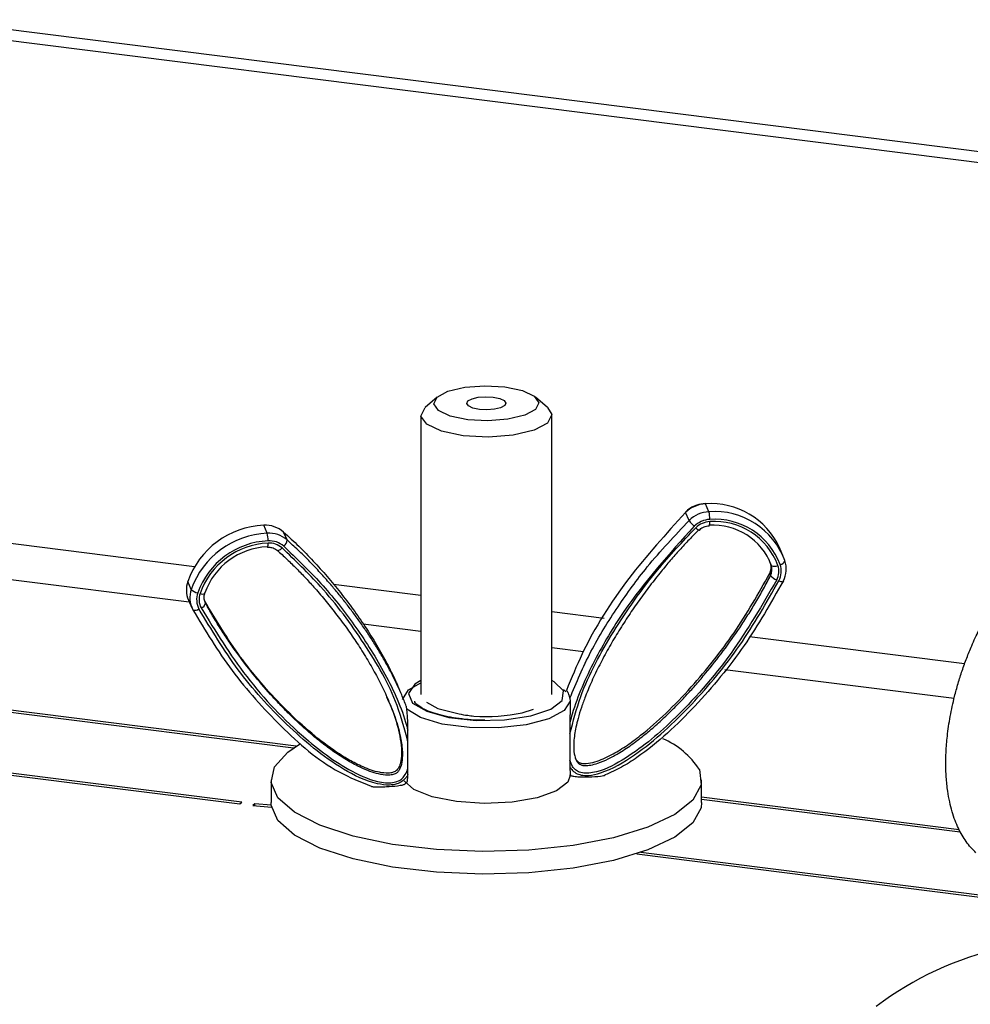
# Model space of a CAD drawing. Units: inches. Extents: x 0.6 to 16.6, y 0.4 to 10.6.
# Drawn here: x 14.4 to 14.8, y 9.6 to 9.9 of the extents above; entities that cross this region are included whole.
import ezdxf

# ---------------------------------------------------------------- set-up
doc = ezdxf.new("R2010")
doc.units = ezdxf.units.IN
doc.header["$MEASUREMENT"] = 0

msp = doc.modelspace()

# ---------------------------------------------------------------- linework, layer by layer
at = {"color": 7, "linetype": 'Continuous', "lineweight": 25}
for p, q in [((14.37663186006108, 9.945266798393174), (16.13357582146539, 9.723912665677569)), ((14.37663186006108, 9.941257879765573), (16.12959834582212, 9.720404861878187)), ((14.55953694597694, 9.808267161094076), (14.55518726926465, 9.804431106805731)), ((14.59961945073429, 9.804431106805731), (14.595269774022, 9.808267161094076)), ((14.55365335999947, 9.80163214246495), (14.55365335999947, 9.700244815119827)), ((14.60115335999947, 9.700244815119827), (14.60115335999947, 9.80163214246495)), ((14.65818871386257, 9.766637392617183), (14.65692940001471, 9.769515232182435)), ((14.65098797806291, 9.763483687667648), (14.64972866421506, 9.766361527232903)), ((14.49787731998424, 9.758842874325607), (14.49661800613639, 9.761720713890863)), ((14.5050780557839, 9.756389384944606), (14.50381874193604, 9.759267224509857)), ((14.68503410072659, 9.750757413155318), (14.68377478687874, 9.75363525272057)), ((14.68051636336068, 9.747866190339519), (14.6799234135706, 9.749378253186551)), ((14.68051636336068, 9.747866190339519), (14.68083119182264, 9.747146730448208)), ((14.68023607349718, 9.74418478384454), (14.68055090195915, 9.743465323953227)), ((14.47031001442958, 9.738441246307511), (14.46905070058172, 9.741319085872764)), ((14.469306686454, 9.734591467047032), (14.47056600030186, 9.73171362748178)), ((14.4752003034257, 9.73421571663362), (14.47551513188766, 9.733496256742308)), ((14.47551513188766, 9.733496256742308), (14.47536185899588, 9.733812247341856)), ((14.32527823008921, 9.703870892927727), (14.50746921146667, 9.680916986851416)), ((14.50838962873748, 9.681513721820144), (14.32598533687023, 9.70449450249206)), ((14.54638965748553, 9.700875892040251), (14.54513034363767, 9.703753731605504)), ((14.60541184391299, 9.702158397324657), (14.60628336316365, 9.70139029714082)), ((14.54158383117363, 9.698802596841274), (14.54126900271166, 9.699522056732587)), ((14.59038488290134, 9.693615397825518), (14.59449099171737, 9.694989391020705)), ((14.5489352326546, 9.683164272956942), (14.54893523265464, 9.687310573609226)), ((14.60776045811611, 9.690170721504973), (14.60776045811611, 9.686024420852508)), ((14.30265081309643, 9.683915386869026), (14.48797978054113, 9.66056613170951)), ((14.48868688732216, 9.661189741273844), (14.30335791987746, 9.684538996433359)), ((14.60776045811611, 9.676432686761215), (14.60776045811611, 9.674056133605644)), ((14.60959352917767, 9.677399638654826), (14.60990835763964, 9.67668017876351)), ((14.54893523265458, 9.671195985709673), (14.54893523265464, 9.673572538865468)), ((14.49927835999948, 9.669308893442006), (14.49927835999948, 9.661059314327916)), ((14.60813016263484, 9.670893847589655), (14.60783896937845, 9.671092336090522)), ((14.60783898499948, 9.670879000169815), (14.60783898499948, 9.671087462275404)), ((14.65552835999948, 9.661059314327916), (14.65552835999948, 9.669308893442006)), ((14.54793587121196, 9.667967134183995), (14.54822706446842, 9.668193938964974)), ((14.74900343592081, 9.651199231558374), (14.65552835999948, 9.662975984155853)), ((14.65552835999948, 9.662263287510946), (14.74940489722381, 9.650435955543553)), ((14.48797978054113, 9.66056613170951), (14.48868688732216, 9.661189741273844)), ((14.49336395905578, 9.66060048562313), (14.49265685227475, 9.659976876058796)), ((14.49265685227475, 9.659976876058796), (14.49943949525779, 9.659387603777692)), ((14.49933500378988, 9.660067802277721), (14.49336395905578, 9.66060048562313)), ((14.49336395905578, 9.659890848212978), (14.49336395905578, 9.66060048562313)), ((14.63197582314343, 9.642424335599385), (14.76659997942297, 9.625463286180365)), ((14.76730669387902, 9.626086945173), (14.63352301685048, 9.64294210415968))]:
    msp.add_line(p, q, dxfattribs=at)
at = {"color": 8, "linetype": 'Continuous', "lineweight": 25}
for p, q in [((14.47147881954216, 9.746639034273992), (14.37663186006108, 9.758588627953614)), ((14.37309632615598, 9.746042489715839), (14.46961713754441, 9.733882010518302)), ((14.55365335999947, 9.736286015319596), (14.52196945751851, 9.740277811818963)), ((14.62016494152891, 9.727906343703191), (14.60115335999947, 9.730301577833275)), ((14.53272117378998, 9.725931649254175), (14.55365335999947, 9.723294441678961)), ((14.7509908141343, 9.711423833046345), (14.67288155552436, 9.721264674630639)), ((14.60115335999947, 9.717310004192642), (14.61271105957025, 9.715853870917545)), ((14.66390272080737, 9.709404327833452), (14.74717803251169, 9.6989126247377))]:
    msp.add_line(p, q, dxfattribs=at)
at = {"color": 7, "linetype": 'Continuous', "lineweight": 25, "flags": 128}
for points in [[(14.55953694597704, 9.808267161094161), (14.56348115714238, 9.81037487744007), (14.56954489748763, 9.811819025343606), (14.57680501751316, 9.812379746377689), (14.58415622975825, 9.811971675847829), (14.59047937879748, 9.810656938793029), (14.59481182250912, 9.80863569201176), (14.59649398561177, 9.806215652003825), (14.5952697740219, 9.803765247922712), (14.59132556285656, 9.801657531576803), (14.58526182251131, 9.800213383673267), (14.57800170248577, 9.799652662639184), (14.57065049024068, 9.800060733169044), (14.56432734120146, 9.801375470223844), (14.55999489748982, 9.803396717005112), (14.55831273438717, 9.80581675701305), (14.55953694597704, 9.808267161094161)], [(14.57073853277906, 9.806855893810702), (14.57220986809597, 9.807642149253876), (14.57447186547607, 9.80818086934878), (14.57718015632329, 9.80839003884448), (14.57992242790687, 9.808237813581378), (14.58228119423695, 9.807747368475857), (14.58389735452205, 9.806993369349335), (14.58452486300929, 9.806090605733809), (14.58406818721988, 9.80517651520617), (14.58259685190296, 9.804390259762997), (14.58033485452287, 9.803851539668091), (14.57762656367564, 9.803642370172392), (14.57488429209207, 9.803794595435495), (14.57252552576199, 9.804285040541016), (14.57090936547689, 9.805039039667536), (14.57028185698964, 9.805941803283064), (14.57073853277906, 9.806855893810702)], [(14.59961945073429, 9.804431106805731), (14.60114170336555, 9.801880146549529), (14.59961945073417, 9.798833178124061), (14.59471499967779, 9.796212326646819), (14.58717500841079, 9.794416592997134), (14.57814737225338, 9.793719361344806), (14.5690064669748, 9.79422677888848), (14.56114391254121, 9.795861595906883), (14.55575671159087, 9.798374926328616), (14.55366501663338, 9.80138413838037), (14.55518726926477, 9.804431106805838), (14.55518726926477, 9.804431106805838)], [(14.65692940001471, 9.769515232182435), (14.65686798002868, 9.769616077278013), (14.65682331110977, 9.769637396444883)], [(14.64971089945302, 9.76652233019569), (14.64969628904882, 9.766475093082922), (14.64972866421506, 9.766361527232903)], [(14.49798428576983, 9.753785228788791), (14.49793873997027, 9.753806492250865), (14.49787731998424, 9.753907337346433)], [(14.50145023456449, 9.752689946759448), (14.5015406993703, 9.75257920529232), (14.50168577730392, 9.752531955947166), (14.50187989310171, 9.752550014489819), (14.50211558700245, 9.752632686940613), (14.5023838014217, 9.752776796243628), (14.50267422902973, 9.752976804359166), (14.50297570885646, 9.753225025087515), (14.50327665520121, 9.753511919445284)], [(14.68357253147989, 9.741597723998785), (14.68394367548941, 9.741451554636974), (14.68428845796155, 9.741338650921913), (14.68459362909926, 9.74126335168005), (14.68484746134685, 9.741228550619022), (14.68504020007342, 9.741235585124093), (14.68516443843778, 9.741284184863169), (14.68521540202926, 9.741372482175539), (14.68519113234563, 9.741497083845005)], [(14.47525205006971, 9.736998696664736), (14.47525683318466, 9.737020382195105), (14.47523484202418, 9.737150407227407)], [(14.54698275555329, 9.698507035636107), (14.54913946353563, 9.701951900948847), (14.55365335999947, 9.704532759476058)], [(14.60782396444566, 9.69786964712074), (14.60566725646332, 9.694424781808008), (14.60010984971415, 9.691432746217703), (14.5918204087718, 9.689253540668789), (14.58179631528271, 9.68814936615087), (14.57124366347423, 9.68825307642409), (14.56143214346279, 9.689552193117011), (14.55354227273458, 9.691890407118427), (14.54852335683529, 9.69498638561608)], [(14.55565497643802, 9.697504776344125), (14.55984682215843, 9.69516401816873), (14.56755297422523, 9.69322474547878)], [(14.6547102928959, 9.673067642511231), (14.65532695959176, 9.667440196582717), (14.65230000537655, 9.661900128842435), (14.64577096726515, 9.656706486700578), (14.63604513582314, 9.652102119091383), (14.62357728011928, 9.648302321126865), (14.60895038322924, 9.645484767136676), (14.59284838259497, 9.64378120281391), (14.57602418987005, 9.64327128493292), (14.55926448560754, 9.643978856687095), (14.54335293495169, 9.645870832807615), (14.52903354432674, 9.648858746593865), (14.51697587252346, 9.652802886518028), (14.50774372287423, 9.657518828980848), (14.50176878043585, 9.662786061754156), (14.49933042687608, 9.66835829488758), (14.50054267689731, 9.673974976952897), (14.50534884703589, 9.67937347813922), (14.50997808866859, 9.682463311416441)], [(14.60783898499948, 9.670879000169815), (14.60695991357821, 9.668458315930849), (14.60286984642603, 9.665323369011602), (14.5958881912168, 9.662819235328126), (14.5868076788551, 9.661230246332003), (14.57665935463934, 9.66073682352022), (14.56659550839112, 9.661394992505638), (14.55775883789497, 9.663130021597919), (14.55115270146436, 9.665744907201125), (14.54752719178524, 9.66894274255497)], [(14.65552835999948, 9.661059314327916), (14.65532695959176, 9.659190617468628), (14.65230000537655, 9.653650549728347), (14.64577096726515, 9.64845690758649), (14.63604513582314, 9.643852539977296), (14.62357728011928, 9.640052742012777), (14.60895038322924, 9.637235188022586), (14.59284838259497, 9.635531623699821), (14.57602418987005, 9.635021705818833), (14.55926448560754, 9.635729277573008), (14.54335293495169, 9.637621253693526), (14.52903354432674, 9.640609167479775), (14.51697587252346, 9.64455330740394), (14.50774372287423, 9.64926924986676), (14.50176878043585, 9.654536482640069), (14.49933042687608, 9.660108715773493), (14.49927835999948, 9.661059314327916)]]:
    msp.add_lwpolyline(points, dxfattribs=at)
at = {"color": 8, "linetype": 'Continuous', "lineweight": 25, "flags": 128}
for points in [[(14.55365335999947, 9.70534654591073), (14.55148566796393, 9.703995143300538), (14.54917150752286, 9.700621041915355), (14.55067021519687, 9.69719612901669), (14.55577938220993, 9.694182958069609), (14.56380898724607, 9.691988474507069), (14.57367458765158, 9.690909055494247), (14.58404377942451, 9.691090482550091), (14.59351614575826, 9.692508252945387), (14.60081239109125, 9.694970888932113), (14.60494711706138, 9.698145797874327), (14.60536190601508, 9.7016041907266), (14.60536190601508, 9.7016041907266)], [(14.60536190601508, 9.7016041907266), (14.60200073840572, 9.70487899237062), (14.60115335999947, 9.70534654591074)]]:
    msp.add_lwpolyline(points, dxfattribs=at)
at = {"color": 7, "linetype": 'Continuous', "lineweight": 25}
for centre, radius, start, end in [((14.65748307372777, 9.758453612859224), 0.01107546733245084, 92.86546780772052, 134.4384678076052), ((14.658899471902, 9.742214382652305), 0.02737183896467158, 24.66102133140356, 94.12739855558308), ((14.65874238757561, 9.755575773293986), 0.01107546733243533, 92.86546780766912, 134.4384678076369), ((14.66018361354682, 9.739437921965328), 0.02727252882465105, 20.33749343051385, 94.1947523494345), ((14.64889388807267, 9.76417741379276), 0.00961484697128608, 358.11685648828, 14.82408215551811), ((14.65908647741298, 9.768634858435554), 0.009597929568561394, 212.4590057688369, 229.1953173558235), ((14.65894098779711, 9.755121915859469), 0.008750484133839876, 92.86546780761091, 134.438467807751), ((14.65889449650094, 9.755228156842106), 0.007820490854482994, 92.86546780772491, 134.4384678075728), ((14.66034994882068, 9.738686619517589), 0.02524245945101468, 20.33749343055553, 94.19475234939543), ((14.66029055154545, 9.738673882495036), 0.02443043170154516, 20.33749343054124, 94.19475234941672), ((14.49795977726444, 9.731081963160603), 0.03066811693063467, 92.50756739841931, 160.5002082595405), ((14.49921909111229, 9.728204123595356), 0.03066811693062556, 92.50756739841009, 160.5002082595443), ((14.49720474542207, 9.751649283090563), 0.01008850738982715, 49.03505679148571, 93.33415680461717), ((14.49846405926994, 9.748771443525335), 0.01008850738980072, 49.03505679145305, 93.33415680471718), ((14.4885824941943, 9.756382895501169), 0.009614846971331383, 358.1168564884055, 14.82408215554521), ((14.65982722989539, 9.739361499829949), 0.02240036232788634, 20.33749343054368, 94.19475234940745), ((14.49943404293681, 9.727708828839477), 0.02838529213908736, 92.50756739839693, 160.5002082595658), ((14.49939409228184, 9.727798494893634), 0.02747216222248679, 92.50756739841408, 160.500208259549), ((14.49865571830344, 9.748109723829952), 0.007970708702349233, 49.03505679147541, 93.33415680459268), ((14.49860645053205, 9.748132819908298), 0.007123589227394834, 49.03505679159178, 93.33415680450499), ((14.50197217413051, 9.756586239680557), 0.003112113852662752, 307.8391871206246, 356.3733715909107), ((14.49897938718244, 9.728742119920364), 0.02518933743095852, 92.50756739841873, 160.5002082595369), ((14.67606302230737, 9.746353879285012), 0.004703119311970645, 332.5352006950869, 18.75698466558945), ((14.68380851023587, 9.749474570821699), 0.002025899241125637, 275.9591088140532, 344.0092206878525), ((14.67678090074864, 9.745868608223816), 0.009478513644529198, 332.5352006951732, 18.75698466583005), ((14.67637785076939, 9.745634419393681), 0.004703119311921473, 332.5352006950193, 18.75698466603752), ((14.68199970427257, 9.749123349575655), 0.002296180419880404, 239.4098119871747, 301.4583513789426), ((14.67686061672271, 9.745012538181596), 0.0066928669505057, 332.5352006950316, 18.75698466586672), ((14.67692779171925, 9.745051569653283), 0.007488766005946374, 332.5352006951304, 18.7569846658545), ((14.47784848038907, 9.73828516181935), 0.009306214305524675, 160.973189847169, 203.3849161502962), ((14.6844766481921, 9.746786815688793), 0.00514235265563995, 220.23386158746, 250.9610827426364), ((14.47908537319651, 9.735410463304595), 0.009283995212143105, 160.9464053947573, 207.8261075841062), ((14.47339098818822, 9.741384668341789), 0.004261001358043638, 223.6920241570601, 260.351829587171), ((14.47961007312893, 9.734789381537471), 0.007335081253435683, 160.9464053948911, 207.8261075841096), ((14.47969402171709, 9.734828732787134), 0.006555515669938933, 160.9464053948084, 207.8261075840031), ((14.47326883419611, 9.733978827030763), 0.002297548128410344, 285.8549476918066, 347.875475060147), ((14.4717853761125, 9.732885235178955), 0.002024706612874904, 243.2767011727639, 311.3555244599621), ((14.57742797223121, 9.757473525258908), 0.0651593582949747, 266.0010491902669, 281.4696933447099), ((14.63005936430868, 9.65722219828309), 0.02930437480989763, 32.73262557092845, 67.1427848305905), ((14.79106218163749, 9.49186952531892), 0.1193970113441632, 102.7720539162267, 127.1631910529324)]:
    msp.add_arc(centre, radius, start, end, dxfattribs=at)
at = {"color": 8, "linetype": 'Continuous', "lineweight": 25}
for centre, radius, start, end in [((14.65664295558614, 9.762559504218315), 0.001921346942349388, 329.340796368532, 14.44759439666173), ((14.65565605085754, 9.762713557800613), 0.002936004986948505, 220.3658126026117, 249.3131082813414), ((14.49633227187323, 9.754764937255228), 0.001920671391402905, 329.3304111828957, 14.45428595310421), ((14.47435183641174, 9.738334354460177), 0.001610703689853817, 237.9733812640964, 303.9793891148386)]:
    msp.add_arc(centre, radius, start, end, dxfattribs=at)
at = {"color": 7, "linetype": 'Continuous', "lineweight": 25}
for points, knots in [([(14.65682347181606, 9.769637404579496), (14.65578708563477, 9.769497619827625), (14.65349800871319, 9.76918887579449), (14.65112061051268, 9.767827540031112), (14.64995572490729, 9.766749004490087), (14.64971084821056, 9.766522279892099)], [0, 0, 0, 0, 0.3951897343001579, 0.8728596702332485, 0.9999999999999999, 0.9999999999999999, 0.9999999999999999, 0.9999999999999999]), ([(14.64972866421506, 9.766361527232903), (14.64261453101245, 9.758554139075217), (14.62818808277521, 9.742721868590934), (14.61417180919143, 9.720477285649459), (14.60828024558162, 9.706227931790353), (14.60644339613381, 9.701785322068854)], [0, 0, 0, 0, 0.4010438164929758, 0.8132597035689606, 1, 1, 1, 1]), ([(14.75509521861035, 9.642851915536646), (14.75447324136535, 9.643454944576677), (14.75322630592837, 9.644663892790769), (14.75155385669433, 9.646798101521954), (14.75004412913981, 9.649134817775742), (14.74870611300554, 9.65167413096774), (14.74749251947115, 9.654525346511964), (14.74642008768134, 9.657719801970543), (14.74551656570817, 9.66127275363342), (14.74476535777179, 9.665451911118833), (14.74429359792494, 9.669956587341936), (14.74411969871078, 9.674724494369922), (14.74422010298502, 9.679680603216857), (14.74459462825106, 9.684390129847305), (14.74530894998383, 9.689946422829268), (14.74619168167137, 9.694777051634189), (14.74740227693584, 9.699957325236669), (14.74859279492405, 9.70431633155745), (14.75007789604621, 9.708994344543424), (14.75173099094584, 9.713563837031938), (14.75373769816957, 9.71850085993433), (14.7561251917099, 9.723694336231167), (14.75892663764297, 9.729059865130289), (14.76189797324381, 9.734109982681066), (14.76534412048927, 9.73933041846877), (14.76927066034601, 9.74454579567038), (14.77370028240963, 9.74960640360801), (14.77826230438725, 9.754044056424819), (14.78289427565585, 9.757808146607536), (14.78754386337349, 9.760871671644528), (14.79216644120078, 9.763221199409838), (14.79676190999187, 9.764825459011647), (14.80123306937518, 9.76572486379715), (14.804105758544, 9.76562626289423), (14.80550653196097, 9.76557818337167)], [0, 0, 0, 0, 0.02398120561035288, 0.04807734581555848, 0.06952657836283498, 0.09121599703989247, 0.1130374444760986, 0.1351460517102095, 0.1579102661326335, 0.1809023524191565, 0.2089082455265471, 0.2316975130946189, 0.2547714734451556, 0.2829267854298155, 0.3001977639105002, 0.3350830893936705, 0.3527095993471336, 0.3765189464208982, 0.4005145400663745, 0.42502353854347, 0.4496802423869566, 0.48282121284115, 0.5162204369677996, 0.5503158468769975, 0.584607388375952, 0.6300169658267932, 0.6757685858956636, 0.7224941621485802, 0.769517937871017, 0.8158924571942584, 0.8625385014504032, 0.9089144976216079, 0.9555851180185624, 1, 1, 1, 1]), ([(14.60770270998167, 9.698907482503623), (14.61010792247617, 9.704617132862522), (14.61495860203318, 9.716131992500504), (14.62480662616225, 9.731921622402886), (14.63644403219537, 9.748066473497161), (14.64578227400512, 9.75796541531583), (14.65098797806291, 9.763483687667648)], [0, 0, 0, 0, 0.2401567775775013, 0.4843329120155038, 0.7125357955938192, 1, 1, 1, 1]), ([(14.50381874193604, 9.759267224509857), (14.50475173728355, 9.758427607787313), (14.50661825778905, 9.756747897557721), (14.50933435607866, 9.754142901197257), (14.51199365884847, 9.751481030756647), (14.51546580515131, 9.747844055417561), (14.51966330909116, 9.743155933197908), (14.52449616766407, 9.73729277962758), (14.52833923432916, 9.732224042374243), (14.53130519608592, 9.728045502517729), (14.53346591896977, 9.72485820340725), (14.53555792581329, 9.721618955709788), (14.53757755363153, 9.718325752019632), (14.53951578931417, 9.714981874926583), (14.54130537686568, 9.711701397233552), (14.54294068017185, 9.708486184659954), (14.54419841825113, 9.705875423972236), (14.5448876653847, 9.704279516327535), (14.54511722199636, 9.703747992678595)], [0, 0, 0, 0, 0.05365738960763065, 0.1073452490846397, 0.1611158209266756, 0.2149106934206688, 0.3230499127887149, 0.4313540919087897, 0.5417251569328285, 0.5969880994934464, 0.6522734373394226, 0.7078244438090038, 0.763401698621645, 0.8190659336427478, 0.87476347144436, 0.9248505764237589, 0.9749711733210731, 1, 1, 1, 1]), ([(14.65281439869963, 9.761369785785076), (14.64382610373238, 9.751355876273172), (14.63013218544702, 9.736099405599639), (14.61628904411349, 9.712578222427567), (14.61008653470612, 9.698872043214601), (14.60802870364858, 9.69117416682798), (14.60776045811611, 9.690170721504973)], [0, 0, 0, 0, 0.4680415090782071, 0.7130743041726948, 0.9625982240987218, 1, 1, 1, 1]), ([(14.60776045811611, 9.686024420852508), (14.60893050133974, 9.690568502762714), (14.61226976281808, 9.703537149878239), (14.62339658096759, 9.72354667039572), (14.63755639851111, 9.744049313149452), (14.64865848213083, 9.755781337920139), (14.65341903556953, 9.760812008988571)], [0, 0, 0, 0, 0.1616050251810751, 0.4612149571867667, 0.768969945089392, 1, 1, 1, 1]), ([(14.65461579928232, 9.760137026888625), (14.65461566023952, 9.760136890150955), (14.65339765844674, 9.758939081085279), (14.65099896998271, 9.756506757583544), (14.64751166041204, 9.752756421760655), (14.64413074888863, 9.748910321068482), (14.64053334732584, 9.744592240940731), (14.6367524773521, 9.739785504188434), (14.63282449248959, 9.734465184800655), (14.62907039978159, 9.729022313367118), (14.62548454145683, 9.723434034047868), (14.62207889080436, 9.717706847870877), (14.61888122192573, 9.71182548751171), (14.61593749551063, 9.705810126290507), (14.61363100990731, 9.700389103164877), (14.61188835487212, 9.695618047226292), (14.61073084945749, 9.691863363550938), (14.60993557262914, 9.688558860920784), (14.60942105849735, 9.685730375395654), (14.60914948678571, 9.683315936527505), (14.60908109282919, 9.680727964446772), (14.60929596508411, 9.678315942039085), (14.60998809053793, 9.67628767416985), (14.61085869831814, 9.675189379032549), (14.6118845908532, 9.6746253794073), (14.61341147158859, 9.674421693027904), (14.61548901562617, 9.674643163230263), (14.61834759873332, 9.67543179174148), (14.62170304772654, 9.676866187624722), (14.62576221550105, 9.679097103452541), (14.63005660226314, 9.681931933549313), (14.63454378200157, 9.685366322612992), (14.63887926521253, 9.689032502064219), (14.64292235997451, 9.692774175560123), (14.64670107124739, 9.696520877064073), (14.65023524789961, 9.700247425089893), (14.65366411449192, 9.704071083089765), (14.65812236631115, 9.709307476755985), (14.66344846241207, 9.7160781164715), (14.66849719020183, 9.723192766306394), (14.67239176342526, 9.729139265757048), (14.67526981046242, 9.73382797921341), (14.67801456334183, 9.738595054287838), (14.6797051477378, 9.74184130928085), (14.68055090195915, 9.743465323953227)], [0, 0, 0, 0, 2.885447845681678e-06, 0.02527625038283059, 0.05057393043498938, 0.07593854282284679, 0.1013228263787825, 0.1341647863574298, 0.1670407237235193, 0.2000238098017471, 0.233044935860983, 0.2665524951062274, 0.3001095531987287, 0.3338560480388317, 0.3676920809655384, 0.3893847225348944, 0.4111313728917152, 0.4276552324643786, 0.4414789015751697, 0.4553605288055141, 0.4651551152303094, 0.4816534734832384, 0.4929693481084219, 0.4983089838106295, 0.5032142129301155, 0.5105231790682029, 0.5209215113489546, 0.533859282665381, 0.5538965700616973, 0.5742387471158491, 0.6017233639942389, 0.6293821303208398, 0.6573685236652465, 0.685419417360855, 0.710749353356538, 0.7361061539536446, 0.7615327014799026, 0.7869784935387611, 0.8383301360318259, 0.8898197165867996, 0.917301095298082, 0.9448054803407024, 0.9723876559437434, 1, 1, 1, 1]), ([(14.65463361528681, 9.759976274229428), (14.65506949499714, 9.760334373463783), (14.6559899972541, 9.761090616862216), (14.65734612864351, 9.761505638815269), (14.65812877190283, 9.761566734809872), (14.65829464206122, 9.761579683240948)], [0, 0, 0, 0, 0.4147945132558494, 0.8759739822445263, 1, 1, 1, 1]), ([(14.54836332386506, 9.69602233554509), (14.54782088248217, 9.697409023615092), (14.54673505897252, 9.700184804657), (14.54486982695698, 9.704257069236952), (14.54286319216936, 9.708272408297692), (14.54070636311039, 9.712239058693685), (14.53841875420343, 9.716156261616723), (14.5360070394528, 9.720025778433545), (14.53348733027848, 9.723834930165314), (14.53092543847219, 9.727497869368136), (14.5283345063883, 9.731017363491128), (14.52572348397803, 9.734398413393667), (14.5230318205917, 9.737723974811896), (14.52002409517641, 9.741269924231776), (14.51667641853089, 9.745014103399429), (14.51295316098376, 9.748926845214342), (14.50910552012049, 9.752740322865776), (14.50642101937594, 9.75517260011241), (14.5050780557839, 9.756389384944606)], [0, 0, 0, 0, 0.05983770790755454, 0.1197791910049286, 0.1799695215564804, 0.240222006081068, 0.3011536684625015, 0.36213064805572, 0.4232313475754852, 0.4843687741924413, 0.541339119218022, 0.598336290413191, 0.6554136043684905, 0.7125176898398238, 0.7842272178801745, 0.8559953072437849, 0.9279593943686261, 1, 1, 1, 1]), ([(14.50145023456449, 9.752689946759448), (14.50145037360729, 9.752689823542608), (14.50266837540644, 9.751610455682162), (14.50506706386114, 9.749411385981174), (14.50855437343559, 9.746000163899932), (14.51193528495788, 9.742482830565175), (14.51553268652143, 9.738514569770123), (14.51931355649277, 9.734075493217654), (14.52324154136437, 9.729137139846422), (14.52699563403845, 9.724059324627405), (14.53058149249062, 9.718819742570103), (14.53398714266046, 9.713423727844173), (14.53718481335174, 9.707853321910552), (14.54012853295776, 9.702124192693896), (14.54243504101341, 9.696927531554364), (14.54411805396246, 9.692483102584346), (14.54528756342038, 9.688845848021097), (14.54609979867172, 9.685622564330274), (14.5466449577435, 9.682678134966606), (14.54691655016457, 9.680290100888095), (14.54698493984748, 9.67770878212059), (14.54677006830269, 9.675275854806504), (14.54607794470178, 9.673180308013617), (14.54520733328358, 9.671997310953907), (14.54418145240979, 9.671333685029214), (14.54265449693979, 9.670980664487763), (14.53922496449257, 9.671021450614644), (14.53512579587178, 9.672283849268986), (14.53112770672109, 9.67408304562488), (14.5283636528181, 9.675544900133332), (14.52527005920781, 9.677368931940189), (14.52152175295534, 9.679870773300138), (14.51718690377736, 9.683115763333458), (14.51314364151949, 9.686464170939239), (14.50936497089995, 9.689843447967682), (14.5058307837189, 9.693226318107534), (14.50240191993974, 9.696716547278191), (14.49794366719428, 9.701519410031135), (14.49261757155384, 9.707772128605317), (14.48756884362907, 9.71439582883237), (14.48367427042467, 9.719963611330662), (14.48079622338356, 9.724372457087874), (14.47805147050519, 9.728872626286758), (14.47636088610909, 9.731954485091999), (14.47551513188766, 9.733496256742308)], [0, 0, 0, 0, 2.885668959621135e-06, 0.02527818721627566, 0.0505778057439261, 0.07594436173607445, 0.1013305904036503, 0.1341750669504173, 0.1670535234881817, 0.2000391369485427, 0.2330627933047828, 0.266572920120744, 0.3001325495768896, 0.3338816302965439, 0.3677202559638038, 0.3894145597667802, 0.4085203370879338, 0.427687987440545, 0.4415127158122576, 0.4553954067446581, 0.46519074369542, 0.4816903661616438, 0.4930071078839443, 0.4983471527443549, 0.503252757734932, 0.510562283934292, 0.5209614130040354, 0.5538555433315971, 0.5741992791378443, 0.5879316510802073, 0.6016928454051776, 0.6293537311293348, 0.6573422689762267, 0.6853953121167764, 0.7107271890596156, 0.7360859326624409, 0.7615144285388673, 0.7869621704225455, 0.8383177478179757, 0.8898112738450351, 0.9172947583612402, 0.9448012509717005, 0.9723855401033827, 1, 1, 1, 1]), ([(14.49798324818289, 9.753785164949374), (14.49853554154378, 9.753761984619537), (14.499713582466, 9.75371254101026), (14.50087190846738, 9.75313572426837), (14.50141140360444, 9.752685518108215), (14.50151517797605, 9.75259891888209)], [0, 0, 0, 0, 0.4161739259268935, 0.8876983687009447, 1, 1, 1, 1]), ([(14.5489352326546, 9.683164272956942), (14.54776518943098, 9.687594577261041), (14.54442592795263, 9.700238507161538), (14.53329910980315, 9.719166031128438), (14.51913929225963, 9.7382917417231), (14.50803720863991, 9.748944175183963), (14.50327665520121, 9.753511919445284)], [0, 0, 0, 0, 0.1616050251792612, 0.4612149571856174, 0.7689699450888959, 1, 1, 1, 1]), ([(14.50388129207111, 9.754128492476141), (14.50848316757131, 9.7497234507509), (14.51773956639195, 9.740862971359702), (14.52978738354803, 9.725597996601513), (14.54044094468476, 9.708921476218826), (14.54660817912669, 9.695784769886723), (14.54866687446068, 9.688287826595), (14.54893523265464, 9.687310573609226)], [0, 0, 0, 0, 0.2328538997852272, 0.4683717678278352, 0.7132524378488082, 0.962621444451333, 1, 1, 1, 1]), ([(14.60962876720003, 9.67741287097436), (14.60967313236892, 9.677280327986537), (14.60985941407425, 9.676723802802004), (14.61038265180159, 9.6760640744601), (14.61115555934359, 9.675558510117611), (14.61216599274797, 9.675222340586233), (14.61410899321359, 9.675159378039952), (14.61787859779851, 9.67599211684732), (14.62268254443394, 9.678179513332097), (14.62817011316608, 9.681534845067501), (14.63486032956439, 9.686475718487907), (14.64295206751963, 9.693603518609889), (14.6546025861415, 9.705813062134565), (14.66792095941249, 9.722449599899539), (14.67612227391669, 9.736924259095854), (14.68023607349718, 9.74418478384454)], [0, 0, 0, 0, 0.004294518500334501, 0.01803194375012721, 0.02473950309225738, 0.03198652389231383, 0.0492850139237172, 0.08039574860875487, 0.1421844765854352, 0.1995954473590981, 0.265086345334801, 0.3814402429737258, 0.5106064853814414, 0.7545190061788767, 1, 1, 1, 1]), ([(14.68279915974881, 9.74192576401682), (14.67756566378731, 9.732894130683798), (14.66694734509935, 9.714569713944305), (14.64764250384797, 9.692535004273193), (14.63044410780712, 9.678007068975711), (14.61893910379687, 9.672195878026738), (14.61346650047362, 9.671614392340919), (14.61131154115552, 9.67194383135473), (14.60970352728005, 9.672848309030359), (14.60845196854309, 9.67434410185749), (14.60802057134294, 9.675647060778399), (14.60776045811611, 9.676432686761215)], [0, 0, 0, 0, 0.2891217253923259, 0.5866034181389836, 0.7960887356283526, 0.9014542204288424, 0.9250118294792798, 0.9448407765669666, 0.9605334404919539, 0.9762034288999389, 1, 1, 1, 1]), ([(14.60776045811611, 9.674056133605644), (14.60796304209158, 9.673725667154669), (14.60851051310373, 9.672832601442174), (14.60984118185663, 9.671671017099172), (14.61196928539087, 9.670905872886019), (14.61504836403929, 9.670817671800219), (14.62194285997295, 9.672474841013328), (14.6354157738179, 9.680516374083776), (14.65231764525097, 9.696398793844924), (14.67006884825368, 9.717725828047698), (14.67907197549414, 9.733641612883467), (14.68357253147989, 9.741597723998785)], [0, 0, 0, 0, 0.01123742029197044, 0.03036845262217339, 0.04943709018273316, 0.07355965215602743, 0.113850726327054, 0.240154290832632, 0.4919304365565941, 0.7460220816768842, 0.9999999999999999, 0.9999999999999999, 0.9999999999999999, 0.9999999999999999]), ([(14.68519113234563, 9.741497083845005), (14.68066042507098, 9.733551533242524), (14.67150352031824, 9.717492969829673), (14.65662167199792, 9.699404221790687), (14.64326372436718, 9.686086806734622), (14.63423526917148, 9.678770587885369), (14.62653906143627, 9.673767217239114), (14.62249563830695, 9.671983949594095), (14.620459730853, 9.671086054969969)], [0, 0, 0, 0, 0.2856105684268235, 0.5772407292994793, 0.7206405448573427, 0.8655822602202535, 0.9323192083517642, 1, 1, 1, 1]), ([(14.47550550486689, 9.733516107042263), (14.47532131207552, 9.733964300142775), (14.47492267344086, 9.73493430056638), (14.47499899359204, 9.736176283885369), (14.47521240225428, 9.736869957174585), (14.4752500293658, 9.736992262061065)], [0, 0, 0, 0, 0.414342763833978, 0.8967399453025705, 0.9999999999999999, 0.9999999999999999, 0.9999999999999999, 0.9999999999999999]), ([(14.54114794547829, 9.699467060726949), (14.5416840426616, 9.698335002898625), (14.54352981250852, 9.694437354730491), (14.54566796416714, 9.687523699136472), (14.54689057382664, 9.680556595021653), (14.5464361564944, 9.675988158641296), (14.54578787971491, 9.673994779463042), (14.54506094461268, 9.672885744441055), (14.54427938987006, 9.672307374366348), (14.54327140385885, 9.671872281933556), (14.54132671239706, 9.67162083793943), (14.53755824603842, 9.672086702218673), (14.53275368724332, 9.673807118857422), (14.52726630668002, 9.67662877598711), (14.52057602455132, 9.680919095771216), (14.51248431763348, 9.68726002884538), (14.50083378615195, 9.698336653520554), (14.4875154189605, 9.713678081384794), (14.47931410349059, 9.727355226776213), (14.4752003034257, 9.73421571663362)], [0, 0, 0, 0, 0.03040939643018442, 0.1046988283856301, 0.1752827057456804, 0.1998526109182756, 0.2136398432779967, 0.2244889990505611, 0.2297863058481047, 0.2355096532816419, 0.2491711662339063, 0.2737409237146188, 0.3225386803988659, 0.3678790956260116, 0.4196006475838019, 0.5114913430580855, 0.6135006103666684, 0.8061309530176385, 1, 1, 1, 1]), ([(14.47087490150118, 9.731076790308256), (14.47540075401462, 9.723555948762598), (14.48454784692491, 9.708355754726805), (14.50248844601808, 9.688620325555426), (14.51925980754178, 9.67363813373343), (14.53166380452888, 9.668570946605724), (14.53560630299369, 9.6669603869214)], [0, 0, 0, 0, 0.2858106220142749, 0.5776450528487203, 0.8657582928727726, 1, 1, 1, 1]), ([(14.54893523265458, 9.671195985709673), (14.54873264867912, 9.670845819542315), (14.54818517766693, 9.66989951653075), (14.54685450891412, 9.668608534997935), (14.54472640537986, 9.667636449262758), (14.54164732673146, 9.667248831719206), (14.53475283079778, 9.668235564809635), (14.52127991695285, 9.674966961764811), (14.50437804551977, 9.689205805946461), (14.48662684251707, 9.708806673678405), (14.4776237152766, 9.723846974392185), (14.47312315929085, 9.731365441431127)], [0, 0, 0, 0, 0.01123742028994714, 0.03036845262019497, 0.04943709018077729, 0.07355965215409062, 0.1138507263252294, 0.2401542908310927, 0.4919304365555529, 0.74602208167636, 1, 1, 1, 1]), ([(14.47389653102192, 9.731768685836805), (14.47913002698342, 9.72324596929396), (14.48974834567139, 9.705954101486109), (14.50905318692278, 9.685796637525476), (14.52625158296363, 9.672941112520018), (14.53775658697387, 9.668248693756029), (14.54322919029713, 9.66819937619218), (14.54538414961521, 9.668738368244187), (14.54699216349069, 9.669799212766392), (14.54824372222764, 9.671416709949426), (14.5486751194278, 9.672761618893803), (14.54893523265464, 9.673572538865468)], [0, 0, 0, 0, 0.289121725392382, 0.5866034181390051, 0.796088735628329, 0.9014542204288187, 0.9250118294793109, 0.9448407765669701, 0.9605334404919497, 0.976203428899907, 1, 1, 1, 1]), ([(14.60770270998167, 9.698907482503623), (14.60767309825246, 9.699086278695914), (14.60761375191064, 9.699444613052774), (14.60745372135889, 9.700064967040516), (14.60721431644737, 9.700735395094808), (14.60692554748626, 9.701271056851265), (14.60666591619553, 9.701612361507204), (14.60651765469232, 9.701727602320403), (14.60644339613381, 9.701785322068854)], [0, 0, 0, 0, 0.1243799552227466, 0.2492760650569069, 0.5014228924418946, 0.7495168749518862, 0.8745425117427058, 1, 1, 1, 1]), ([(14.57685163054447, 9.691023449514839), (14.57634494011487, 9.691004506654235), (14.57280737265751, 9.690872253026953), (14.5662744679621, 9.69160474684837), (14.55860863619501, 9.693199052468001), (14.5533142176149, 9.695482513839037), (14.55141782460397, 9.697371353581163), (14.55147437467898, 9.69780744223474), (14.55148786704985, 9.697911489308833)], [0, 0, 0, 0, 0.03819203573582866, 0.266645854860084, 0.4939124877625458, 0.7172941518569169, 0.9325487694148514, 1, 1, 1, 1]), ([(14.60770270998167, 9.698907482503623), (14.60771284947232, 9.69884460647118), (14.6077369826911, 9.698694953880251), (14.60780586066927, 9.698341434068528), (14.6078177883381, 9.698030597348431), (14.60782396444566, 9.69786964712074)], [0, 0, 0, 0, 0.2589254699730139, 0.6162740544079834, 1, 1, 1, 1]), ([(14.60782396444566, 9.69786964712074), (14.6078088317386, 9.696810206850563), (14.6077711777662, 9.694174053615455), (14.60776447006676, 9.691669013959991), (14.60776045811611, 9.690170721504973)], [0, 0, 0, 0, 0.4018887278889972, 1, 1, 1, 1]), ([(14.54852335683529, 9.69498638561608), (14.54850562826403, 9.6951375465012), (14.54847007490497, 9.695440688651978), (14.54843521280302, 9.695801103488488), (14.5483849366593, 9.695955824019741), (14.54836332386506, 9.69602233554509)], [0, 0, 0, 0, 0.3618545437841286, 0.7256729449823799, 1, 1, 1, 1]), ([(14.54893523265464, 9.687310573609226), (14.5489312428134, 9.688000197685922), (14.54892324293225, 9.689382937080707), (14.54884699210895, 9.69136215075392), (14.54873111211218, 9.693237138488884), (14.54859300004254, 9.69440000734436), (14.5485233568353, 9.69498638561608)], [0, 0, 0, 0, 0.2769169819932764, 0.555235864040072, 0.7757270528496801, 0.9999999999999999, 0.9999999999999999, 0.9999999999999999, 0.9999999999999999]), ([(14.56755297422523, 9.69322474547878), (14.56856571286748, 9.693047017531311), (14.5702807188323, 9.692746046997247), (14.57212760521593, 9.692552189987627), (14.57288387544608, 9.69247280866424)], [0, 0, 0, 0, 0.590516104911542, 1, 1, 1, 1]), ([(14.60776045811611, 9.686024420852508), (14.60776220783328, 9.68466165292589), (14.60776628824119, 9.681483625579324), (14.60776257759972, 9.678268905007409), (14.60776045811611, 9.676432686761217)], [0, 0, 0, 0, 0.4288093770155499, 1, 1, 1, 1]), ([(14.54893523265464, 9.673572538865468), (14.54892542188639, 9.67495218300393), (14.54890254291381, 9.678169549842094), (14.54892334865566, 9.681348495812317), (14.5489352326546, 9.683164272956942)], [0, 0, 0, 0, 0.42881157414026, 1, 1, 1, 1]), ([(14.60776045811611, 9.674056133605644), (14.6077612401292, 9.673715685311354), (14.60776242228994, 9.673201033307256), (14.60777185024838, 9.672559808347229), (14.60778437662725, 9.672010802378509), (14.60780127248832, 9.671560732617166), (14.60781826312557, 9.671248532311537), (14.60783109778391, 9.671072240537384), (14.60783848275404, 9.671026192127602), (14.60783886472531, 9.671078111212282), (14.60783896937845, 9.671092336090522)], [0, 0, 0, 0, 0.2226087057706842, 0.3365151727199707, 0.4517283891731887, 0.6373228430921184, 0.7297144163780167, 0.8251618220784724, 0.9520975416285568, 1, 1, 1, 1]), ([(14.54822706446842, 9.668193938964974), (14.54828910997059, 9.668172859702702), (14.54841284522056, 9.668130822041705), (14.54860444462759, 9.668382224643532), (14.54879830471477, 9.668981409309835), (14.54891929210398, 9.669984451526643), (14.54893014099885, 9.670809003157139), (14.54893523265458, 9.671195985709673)], [0, 0, 0, 0, 0.1326638152436598, 0.2645669672754802, 0.4585639964834763, 0.7458906405304072, 1, 1, 1, 1]), ([(14.620459730853, 9.671086054969969), (14.62046173722331, 9.671053222220998), (14.62046622621007, 9.670979763311243), (14.6202832059014, 9.670856462181769), (14.61978031589248, 9.670690701560217), (14.6179585594389, 9.670402093729713), (14.61490534989546, 9.670298499005405), (14.61193762027104, 9.670243322591418), (14.61006851542988, 9.670339712760098), (14.60922539070884, 9.670441331101232), (14.60860073435567, 9.670590253986802), (14.60824342553166, 9.670740937496044), (14.6081620786632, 9.670850759490895), (14.60813016263484, 9.670893847589655)], [0, 0, 0, 0, 0.02085012297801147, 0.04664937753364049, 0.08909969374173393, 0.1782127388810335, 0.4886166481695238, 0.7466714729845276, 0.8169131824856938, 0.8875503834616061, 0.9298029017872864, 0.9724585270508979, 1, 1, 1, 1]), ([(14.54793587121196, 9.667967134183995), (14.54793860059096, 9.667910000077917), (14.54794404221713, 9.667796090486465), (14.54768995662071, 9.667608189778118), (14.54713267360308, 9.66738853806291), (14.54532725887436, 9.6670140863327), (14.54284430418738, 9.666826087137007), (14.54030588052761, 9.666653389325838), (14.5385843874895, 9.666593472084589), (14.53736391527618, 9.666601741167728), (14.53647653653804, 9.666673587903727), (14.53601613609508, 9.666748000264528), (14.53573339685132, 9.666843058760549), (14.5356327041654, 9.666912763016477), (14.53561084706635, 9.666952190069896), (14.53560630299369, 9.6669603869214)], [0, 0, 0, 0, 0.03516802862793418, 0.0701153137458495, 0.1208098618348703, 0.2059420411637831, 0.4962328675877519, 0.6471933021449622, 0.751830358313729, 0.8634620956211231, 0.9070082719363471, 0.9508085816418055, 0.9745056122223662, 0.9946997380568646, 1, 1, 1, 1])]:
    msp.add_open_spline(points, degree=3, knots=knots, dxfattribs=at)

doc.saveas('drawing.dxf')
